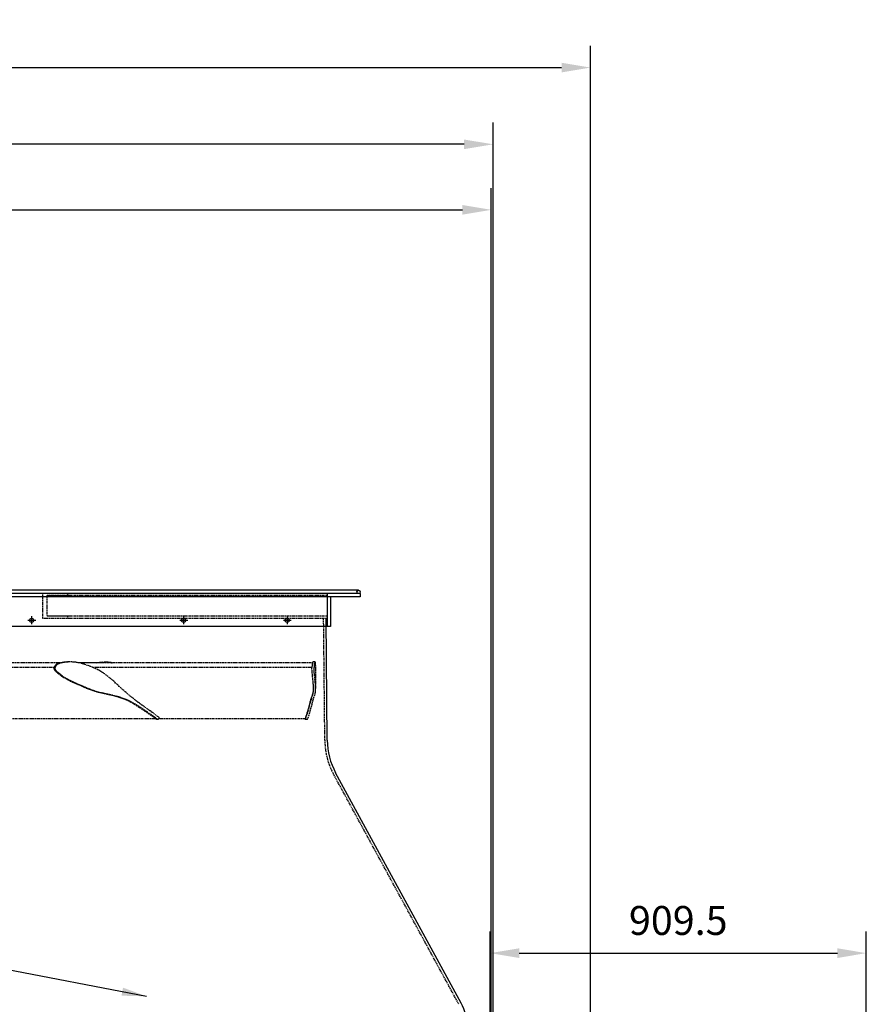
# Model space of a CAD drawing. Units: millimetres. Extents: x 8774 to 35187, y 20302 to 40538.
# Drawn here: x 23047 to 25094, y 38155 to 40538 of the extents above; entities that cross this region are included whole.
import ezdxf

# ---------------------------------------------------------------- set-up
doc = ezdxf.new("R2010")
doc.units = ezdxf.units.MM
doc.header["$LTSCALE"] = 0.4
doc.linetypes.add('CENTRO2', pattern=[28.575, 19.05, -3.175, 3.175, -3.175])
doc.linetypes.add('TRAZOS2', pattern=[9.525, 6.35, -3.175])
for name, color, linetype in [('Anotaciones Medias', 3, 'Continuous'), ('Contornos Ocultos', 6, 'TRAZOS2'), ('Cotas', 2, 'Continuous'), ('Ejes', 2, 'CENTRO2')]:
    doc.layers.add(name, color=color, linetype=linetype)
doc.styles.add('UNE00', font='romans.shx', dxfattribs={"width": 0.9})
doc.dimstyles.new('UNE', dxfattribs={"dimscale": 0, "dimtxt": 2.5, "dimasz": 2.5, "dimexe": 1.5, "dimexo": 0, "dimgap": 1, "dimtad": 1, "dimrnd": 1.38778e-17, "dimdsep": 46, "dimtxsty": 'UNE00', "dimcen": 2.5, "dimclrd": 256, "dimclre": 256, "dimclrt": 256, "dimazin": 0, "dimtfac": 1, "dimtmove": 0, "dimatfit": 3, "dimfxl": 1, "dimlwd": -1, "dimlwe": -1, "dimarcsym": 0})

# ---------------------------------------------------------------- blocks, each defined once
blk = doc.blocks.new('*D86')
at = {"layer": 'Cotas', "transparency": 16777216}
for p, q in [((21137.5, 37582.7), (21137.5, 40130.5)), ((24187.5, 37582.7), (24187.5, 40130.5)), ((21207.5, 40078), (24117.5, 40078))]:
    blk.add_line(p, q, dxfattribs=at)
for points in [[(21207.5, 40089.6), (21207.5, 40066.3), (21137.5, 40078)], [(24117.5, 40089.6), (24117.5, 40066.3), (24187.5, 40078)]]:
    blk.add_solid(points, dxfattribs=at)
at = {"layer": 'Defpoints', "color": 0, "transparency": 16777216}
for p in [(24187.5, 40078), (21137.5, 37582.7), (24187.5, 37582.7)]:
    blk.add_point(p, dxfattribs=at)
at = {"layer": 'Cotas', "transparency": 16777216, "insert": (22662.5, 40148), "char_height": 70, "attachment_point": 5, "style": 'UNE00'}
blk.add_mtext('3050', dxfattribs=at)
blk = doc.blocks.new('*D124')
at = {"layer": 'Cotas', "transparency": 16777216}
for p, q in [((24185, 37564.9), (24185, 38331.3)), ((25094.5, 37346.2), (25094.5, 38331.3)), ((24255, 38278.8), (25024.5, 38278.8))]:
    blk.add_line(p, q, dxfattribs=at)
for points in [[(24255, 38290.5), (24255, 38267.1), (24185, 38278.8)], [(25024.5, 38290.5), (25024.5, 38267.1), (25094.5, 38278.8)]]:
    blk.add_solid(points, dxfattribs=at)
at = {"layer": 'Defpoints', "color": 0, "transparency": 16777216}
for p in [(25094.5, 38278.8), (24185, 37564.9), (25094.5, 37346.2)]:
    blk.add_point(p, dxfattribs=at)
at = {"layer": 'Cotas', "transparency": 16777216, "insert": (24639.7, 38348.8), "char_height": 70, "attachment_point": 5, "style": 'UNE00'}
blk.add_mtext('909.5', dxfattribs=at)
blk = doc.blocks.new('*D173')
at = {"layer": 'Cotas', "transparency": 16777216}
for p, q in [((21032.5, 37949.2), (21032.5, 40474.8)), ((24427.5, 37949.2), (24427.5, 40474.8)), ((21102.5, 40422.3), (24357.5, 40422.3))]:
    blk.add_line(p, q, dxfattribs=at)
for points in [[(21102.5, 40433.9), (21102.5, 40410.6), (21032.5, 40422.3)], [(24357.5, 40433.9), (24357.5, 40410.6), (24427.5, 40422.3)]]:
    blk.add_solid(points, dxfattribs=at)
at = {"layer": 'Defpoints', "color": 0, "transparency": 16777216}
for p in [(24427.5, 40422.3), (21032.5, 37949.2), (24427.5, 37949.2)]:
    blk.add_point(p, dxfattribs=at)
at = {"layer": 'Cotas', "transparency": 16777216, "insert": (22665.9, 40492.3), "char_height": 70, "attachment_point": 5, "style": 'UNE00'}
blk.add_mtext('3395', dxfattribs=at)
blk = doc.blocks.new('*D174')
at = {"layer": 'Cotas', "transparency": 16777216}
for p, q in [((21072.5, 37241.5), (21072.5, 40289.1)), ((24191.8, 36399.2), (24191.8, 40289.1)), ((24121.8, 40236.6), (21142.5, 40236.6))]:
    blk.add_line(p, q, dxfattribs=at)
for points in [[(21142.5, 40248.2), (21142.5, 40224.9), (21072.5, 40236.6)], [(24121.8, 40248.2), (24121.8, 40224.9), (24191.8, 40236.6)]]:
    blk.add_solid(points, dxfattribs=at)
at = {"layer": 'Defpoints', "color": 0, "transparency": 16777216}
for p in [(21072.5, 40236.6), (21072.5, 37241.5), (24191.8, 36399.2)]:
    blk.add_point(p, dxfattribs=at)
at = {"layer": 'Cotas', "transparency": 16777216, "insert": (22663.3, 40306.6), "char_height": 70, "attachment_point": 5, "style": 'UNE00'}
blk.add_mtext('3119', dxfattribs=at)

msp = doc.modelspace()

# ---------------------------------------------------------------- linework, layer by layer
at = {"layer": 'Anotaciones Medias'}
for p, q in [((23866.462, 39157.188), (22662.462, 39157.188)), ((23870.462, 39149.188), (22662.462, 39149.188)), ((23870.462, 39141.188), (22662.462, 39141.188)), ((23790.462, 39149.188), (23790.462, 39069.188)), ((23798.462, 39141.188), (23798.462, 39069.188)), ((23870.462, 39149.188), (23870.462, 39141.188)), ((23790.962, 38794.188), (23787.962, 39089.188)), ((23798.462, 39069.188), (22662.462, 39069.188)), ((24114.418, 38157.813), (23811.032, 38715.319))]:
    msp.add_line(p, q, dxfattribs=at)
for centre, radius in [((23866.462, 39153.188), 4), ((23075.875, 39084.188), 5), ((23443.199, 39084.188), 5), ((23693.74, 39084.188), 5)]:
    msp.add_circle(centre, radius, dxfattribs=at)
for centre, radius, start, end in [((23955.962, 38794.188), 165, 180, 208.55436), ((23982.663, 38086.114), 150, 5, 28.55436)]:
    msp.add_arc(centre, radius, start, end, dxfattribs=at)
at = {"layer": 'Contornos Ocultos'}
for p, q in [((23102.462, 39149.188), (23102.462, 39089.188)), ((23790.462, 39144.188), (23112.462, 39144.188)), ((23112.462, 39144.188), (23112.462, 39094.188)), ((23112.462, 39144.188), (23162.462, 39144.188)), ((23162.462, 39149.188), (23162.462, 39144.188)), ((23790.462, 39089.188), (23102.462, 39089.188)), ((23790.462, 39094.188), (23112.462, 39094.188)), ((23162.462, 39094.188), (23112.462, 39094.188)), ((23162.462, 39094.188), (23162.462, 39089.188)), ((23784.962, 38794.126), (23781.962, 39089.126)), ((23130.292, 38970.374), (22667.378, 38970.374)), ((23148.08, 38981.623), (22700.555, 38981.623)), ((23148.082, 38981.623), (22824.462, 38981.623)), ((23148.083, 38981.623), (22824.462, 38981.623)), ((23755.213, 38981.623), (23189.387, 38981.623)), ((23753.768, 38970.374), (23223.858, 38970.374)), ((23375.596, 38846.323), (22922.242, 38846.323)), ((23737.826, 38846.323), (23382.763, 38846.323)), ((24109.148, 38154.945), (23805.761, 38712.451))]:
    msp.add_line(p, q, dxfattribs=at)
at = {"layer": 'Contornos Ocultos', "ltscale": 0.012535}
msp.add_line((23168.99, 38983.622), (23166.483, 38983.622), dxfattribs=at)
at = {"layer": 'Contornos Ocultos', "ltscale": 0.314632}
msp.add_line((23252.31, 38981.623), (23189.383, 38981.623), dxfattribs=at)
at = {"layer": 'Contornos Ocultos', "ltscale": 0.00246}
msp.add_line((23252.31, 38981.623), (23252.802, 38981.622), dxfattribs=at)
at = {"layer": 'Contornos Ocultos', "ltscale": 0.012491}
msp.add_line((23254.817, 38983.622), (23252.318, 38983.622), dxfattribs=at)
at = {"layer": 'Contornos Ocultos', "ltscale": 0.025026}
msp.add_line((23761.344, 38983.622), (23756.339, 38983.622), dxfattribs=at)
at = {"layer": 'Contornos Ocultos', "ltscale": 0.277588}
msp.add_line((23762.461, 38974.831), (23762.461, 38919.314), dxfattribs=at)
at = {"layer": 'Contornos Ocultos', "ltscale": 0.012726}
msp.add_line((23381.053, 38844.427), (23378.507, 38844.427), dxfattribs=at)
at = {"layer": 'Contornos Ocultos', "ltscale": 0.025452}
msp.add_line((23743.02, 38844.427), (23737.93, 38844.427), dxfattribs=at)
at = {"layer": 'Contornos Ocultos'}
for points in [[(23377.73, 38844.774), (23372.592, 38848.486), (23367.417, 38852.165), (23358.763, 38858.2), (23346.595, 38866.525), (23338.383, 38872.049), (23334.588, 38874.555), (23329.573, 38877.792), (23324.502, 38880.944), (23322.041, 38882.417), (23319.565, 38883.859), (23315.264, 38886.251), (23311.3, 38888.319), (23307.617, 38890.116), (23303.894, 38891.806), (23301.675, 38892.753), (23299.443, 38893.661), (23297.116, 38894.561), (23294.773, 38895.423), (23290.125, 38897.012), (23285.656, 38898.407), (23280.871, 38899.785), (23279.119, 38900.264), (23274.261, 38901.533), (23269.387, 38902.727), (23265.704, 38903.585), (23257.673, 38905.354), (23248.909, 38907.236), (23242.852, 38908.61), (23237.766, 38909.87), (23232.691, 38911.257), (23227.628, 38912.793), (23224.469, 38913.831), (23221.32, 38914.925), (23218.112, 38916.098), (23214.919, 38917.319), (23211.231, 38918.788), (23208.78, 38919.794), (23203.883, 38921.852), (23195.219, 38925.561), (23183.788, 38930.437), (23182.14, 38931.146), (23177.803, 38933.052), (23175.642, 38934.035), (23172.421, 38935.557), (23169.677, 38936.92), (23166.422, 38938.619), (23162.269, 38940.898), (23155.27, 38944.801), (23153.902, 38945.566), (23151.406, 38947.022), (23149.086, 38948.509), (23147.924, 38949.322), (23146.027, 38950.752), (23143.425, 38952.859), (23138.333, 38956.961), (23136.265, 38958.625), (23134.901, 38959.815), (23134.188, 38960.497), (23133.236, 38961.519), (23132.368, 38962.628), (23131.976, 38963.218), (23131.617, 38963.832), (23131.13, 38964.842), (23130.746, 38965.903), (23130.466, 38967.036), (23130.303, 38968.199), (23130.253, 38969.379), (23130.308, 38970.565)], [(23166.483, 38983.622), (23162.622, 38983.572), (23160.71, 38983.503), (23158.799, 38983.393), (23156.289, 38983.164), (23153.793, 38982.815), (23152.066, 38982.501), (23149.11, 38981.858), (23143.605, 38980.619), (23141.678, 38980.191), (23139.974, 38979.75), (23139.068, 38979.465), (23138.173, 38979.132), (23137.026, 38978.606), (23135.921, 38977.967), (23134.876, 38977.213), (23134.215, 38976.644), (23133.591, 38976.027), (23132.999, 38975.362), (23132.445, 38974.655), (23131.72, 38973.584), (23131.07, 38972.451), (23130.49, 38971.267)], [(23380.275, 38844.774), (23375.128, 38848.49), (23366.328, 38854.71), (23361.026, 38858.388), (23355.668, 38862.068), (23344.685, 38869.523), (23339.337, 38873.091), (23335.105, 38875.862), (23330.837, 38878.586), (23326.621, 38881.186), (23322.357, 38883.701), (23318.228, 38886.009), (23314.045, 38888.203), (23310.346, 38890.014), (23306.604, 38891.719), (23304.363, 38892.679), (23302.108, 38893.599), (23299.839, 38894.481), (23297.556, 38895.325), (23294.747, 38896.309), (23291.919, 38897.243), (23288.885, 38898.19), (23285.835, 38899.091), (23282.418, 38900.049), (23278.984, 38900.965), (23275.057, 38901.96), (23271.116, 38902.911), (23266.654, 38903.937), (23258.604, 38905.69), (23251.72, 38907.169), (23248.466, 38907.891), (23242.712, 38909.25), (23239.709, 38910.015), (23236.712, 38910.826), (23233.992, 38911.607), (23231.274, 38912.432), (23228.117, 38913.447), (23224.967, 38914.52), (23222.101, 38915.547), (23219.245, 38916.615), (23215.547, 38918.058), (23211.861, 38919.553), (23207.937, 38921.193), (23201.252, 38924.046), (23189.321, 38929.143), (23184.52, 38931.199), (23180.125, 38933.132), (23177.937, 38934.13), (23174.673, 38935.679), (23170.63, 38937.718), (23168.774, 38938.7), (23165.087, 38940.722), (23158.06, 38944.642), (23154.999, 38946.374), (23153.853, 38947.057), (23152.401, 38947.97), (23150.221, 38949.473), (23149.293, 38950.164), (23147.474, 38951.597), (23145.512, 38953.204), (23141.382, 38956.533), (23139.022, 38958.418), (23138.196, 38959.114), (23137.387, 38959.834), (23136.751, 38960.442), (23136.137, 38961.078), (23135.552, 38961.746), (23135.004, 38962.45), (23134.331, 38963.469), (23133.761, 38964.56), (23133.359, 38965.579), (23133.058, 38966.638), (23132.838, 38967.931), (23132.762, 38969.247), (23132.817, 38970.565)], [(23168.734, 38983.622), (23164.895, 38983.565), (23162.972, 38983.492), (23161.05, 38983.375), (23158.549, 38983.135), (23156.059, 38982.775), (23154.348, 38982.456), (23152.644, 38982.092), (23148.861, 38981.224), (23145.121, 38980.403), (23143.254, 38979.962), (23142.377, 38979.72), (23141.51, 38979.443), (23140.178, 38978.917), (23139.529, 38978.604), (23138.896, 38978.256), (23137.907, 38977.611), (23136.976, 38976.871), (23136.337, 38976.273), (23135.736, 38975.63), (23135.199, 38974.981), (23134.697, 38974.298), (23134.22, 38973.572), (23133.778, 38972.82), (23132.999, 38971.267)], [(23382.615, 38850.5), (23364.572, 38863.479), (23348.571, 38874.938), (23341.054, 38880.373), (23336.648, 38883.601), (23332.595, 38886.613), (23328.553, 38889.668), (23322.867, 38894.068), (23317.227, 38898.576), (23311.629, 38903.204), (23307.844, 38906.422), (23304.08, 38909.69), (23298.603, 38914.558), (23294.967, 38917.85), (23287.724, 38924.511), (23278.905, 38932.669), (23274.215, 38936.946), (23270.737, 38940.058), (23267.254, 38943.097), (23263.726, 38946.079), (23259.548, 38949.454), (23256.184, 38952.034), (23252.764, 38954.52), (23249.283, 38956.903), (23245.738, 38959.178), (23243.267, 38960.676), (23240.768, 38962.122), (23238.232, 38963.521), (23235.67, 38964.87), (23231.443, 38966.965), (23227.162, 38968.939), (23222.834, 38970.804), (23218.465, 38972.571), (23214.671, 38974.02), (23210.851, 38975.404), (23207.006, 38976.724), (23202.36, 38978.216), (23197.672, 38979.593), (23193.874, 38980.596), (23190.044, 38981.486), (23188.117, 38981.88), (23186.183, 38982.238), (23182.932, 38982.746), (23179.815, 38983.121), (23177.517, 38983.326), (23175.216, 38983.473), (23172.865, 38983.567), (23168.734, 38983.622)], [(23232.722, 38981.625), (23235.642, 38982.204), (23238.568, 38982.688), (23240.519, 38982.953), (23242.469, 38983.172), (23244.426, 38983.345), (23246.378, 38983.472), (23250.105, 38983.603), (23252.318, 38983.622)], [(23252.318, 38983.622), (23255.844, 38983.576), (23257.581, 38983.512), (23259.312, 38983.413), (23261.037, 38983.264), (23262.965, 38983.026), (23264.881, 38982.703), (23266.175, 38982.438), (23268.781, 38981.823), (23269.608, 38981.617)], [(23255.06, 38983.622), (23257.65, 38983.593), (23260.237, 38983.505), (23262.812, 38983.334), (23265.374, 38983.04), (23267.069, 38982.762), (23268.755, 38982.421), (23270.43, 38982.033), (23272.1, 38981.62)], [(23757.461, 38919.321), (23757.417, 38922.896), (23757.219, 38927.836), (23757.002, 38931.095), (23756.53, 38936.558), (23756, 38942.028), (23755.495, 38946.568), (23754.826, 38953.302), (23754.306, 38958.472), (23754.038, 38961.415), (23753.835, 38965.073), (23753.773, 38967.772), (23753.769, 38970.565)], [(23756.339, 38983.622), (23756.203, 38983.6), (23756.062, 38983.529), (23755.875, 38983.344), (23755.679, 38982.997), (23755.407, 38982.253), (23755.02, 38981.023), (23754.717, 38980.148), (23754.525, 38979.474), (23754.336, 38978.486), (23754.202, 38977.472), (23754.08, 38976.252), (23753.86, 38972.899), (23753.786, 38971.267)], [(23762.461, 38919.314), (23762.418, 38922.873), (23762.285, 38926.598), (23761.994, 38931.229), (23761.864, 38932.837), (23761.435, 38937.629), (23760.677, 38945.05), (23759.858, 38953.083), (23759.517, 38956.566), (23759.281, 38958.865), (23759.002, 38962.141), (23758.835, 38965.587), (23758.787, 38968.015), (23758.786, 38970.565)], [(23761.331, 38983.622), (23761.091, 38983.544), (23760.962, 38983.438), (23760.703, 38983.032), (23760.441, 38982.33), (23759.942, 38980.76), (23759.696, 38980.044), (23759.511, 38979.355), (23759.331, 38978.363), (23759.198, 38977.309), (23759.079, 38976.046), (23758.924, 38973.776), (23758.803, 38971.267)], [(23762.461, 38974.831), (23762.418, 38977.702), (23762.286, 38980.214), (23762.186, 38981.273), (23762.062, 38982.165), (23761.914, 38982.853), (23761.743, 38983.313), (23761.55, 38983.556), (23761.331, 38983.622)], [(23737.935, 38846.518), (23739.812, 38852.114), (23741.162, 38856.265), (23742.462, 38860.39), (23743.74, 38864.6), (23744.963, 38868.804), (23746.074, 38872.783), (23747.136, 38876.724), (23748.51, 38881.954), (23749.812, 38886.922), (23751.315, 38892.439), (23752.699, 38897.09), (23753.981, 38901.02), (23755.344, 38905.129), (23755.903, 38906.938), (23756.419, 38908.856), (23756.831, 38910.896), (23757.137, 38913.266), (23757.267, 38914.832), (23757.363, 38916.545), (23757.457, 38920.359)], [(23738.122, 38844.774), (23740.95, 38853.326), (23742.623, 38858.639), (23744.64, 38865.405), (23746.262, 38871.209), (23748.198, 38878.522), (23749.487, 38883.484), (23750.784, 38888.374), (23751.655, 38891.502), (23752.481, 38894.295), (23753.765, 38898.314), (23755.224, 38902.714), (23755.942, 38905.037), (23756.348, 38906.531), (23756.655, 38907.893), (23756.983, 38909.87), (23757.224, 38912.175), (23757.353, 38914.239), (23757.431, 38916.515), (23757.461, 38919.321)], [(23743.212, 38844.774), (23746.027, 38853.329), (23747.694, 38858.648), (23749.578, 38864.985), (23751.156, 38870.629), (23752.489, 38875.633), (23753.911, 38881.119), (23755.252, 38886.268), (23756.076, 38889.334), (23756.865, 38892.14), (23757.767, 38895.154), (23758.606, 38897.779), (23759.888, 38901.65), (23760.837, 38904.655), (23761.333, 38906.454), (23761.529, 38907.281), (23761.784, 38908.563), (23761.996, 38909.958), (23762.222, 38912.145), (23762.373, 38914.68), (23762.44, 38916.919), (23762.461, 38919.314)], [(23382.615, 38850.5), (23382.895, 38850.278), (23383.021, 38850.145), (23383.177, 38849.904), (23383.285, 38849.624), (23383.347, 38849.317), (23383.37, 38848.973), (23383.359, 38848.625), (23383.245, 38847.838), (23383.042, 38847.074), (23382.77, 38846.34), (23382.436, 38845.655), (23382.031, 38845.045), (23381.828, 38844.818), (23381.604, 38844.627), (23381.361, 38844.49), (23381.054, 38844.427)], [(23378.507, 38844.427), (23378.319, 38844.45), (23378.135, 38844.517), (23377.956, 38844.616), (23377.73, 38844.774)], [(23381.054, 38844.427), (23380.737, 38844.492), (23380.498, 38844.618), (23380.275, 38844.774)], [(23737.502, 38846.323), (23737.585, 38845.649), (23737.684, 38845.052), (23737.797, 38844.614), (23737.856, 38844.485), (23737.886, 38844.447), (23737.915, 38844.429), (23737.93, 38844.427)], [(23737.935, 38846.518), (23737.889, 38846.394), (23737.864, 38846.35), (23737.847, 38846.331), (23737.839, 38846.326), (23737.826, 38846.323)], [(23737.93, 38844.427), (23737.949, 38844.431), (23737.988, 38844.463), (23738.025, 38844.523), (23738.122, 38844.774)], [(23743.02, 38844.427), (23743.043, 38844.432), (23743.058, 38844.442), (23743.088, 38844.476), (23743.131, 38844.556), (23743.212, 38844.774)]]:
    msp.add_lwpolyline(points, dxfattribs=at)
for centre, radius, start, end in [((23132.087, 38970.478), 1.78, 153.704788, 177.181719), ((23134.596, 38970.478), 1.78, 153.708285, 177.173659), ((23771.43, 38970.503), 17.66, 177.52163, 179.797066), ((23776.519, 38970.503), 17.732, 177.532271, 179.798432), ((23955.962, 38794.188), 171, 180, 208.55436)]:
    msp.add_arc(centre, radius, start, end, dxfattribs=at)
at = {"layer": 'Ejes'}
for p, q in [((23075.875, 39094.188), (23075.875, 39074.188)), ((23443.199, 39094.188), (23443.199, 39074.188)), ((23693.74, 39094.188), (23693.74, 39074.188)), ((23085.875, 39084.188), (23065.875, 39084.188)), ((23453.199, 39084.188), (23433.199, 39084.188)), ((23703.74, 39084.188), (23683.74, 39084.188))]:
    msp.add_line(p, q, dxfattribs=at)

# ---------------------------------------------------------------- dimensions: what is measured, and where the dimension line sits
at = {"layer": 'Cotas'}
for base, p1, p2, override, picture, middle in [((24427.462, 40422.276), (21032.462, 37949.188), (24427.462, 37949.188), {"dimscale": 35, "dimtxt": 2, "dimasz": 2}, '*D173', (22665.934, 40422.276)), ((21072.484, 40236.572), (24191.843, 36399.187), (21072.484, 37241.536), {"dimscale": 35, "dimtxt": 2, "dimasz": 2, "dimdec": 0}, '*D174', (22663.304, 40236.572))]:
    dim = msp.add_linear_dim(base=base, p1=p1, p2=p2, dimstyle='UNE', override=override, dxfattribs=at)
    dim.commit()
    dim.dimension.update_dxf_attribs({"geometry": picture, "text_midpoint": middle, "dimtype": 160})
for base, p1, p2, picture, middle in [((24187.462, 40077.952), (21137.462, 37582.688), (24187.462, 37582.688), '*D86', (22662.462, 40147.952)), ((25094.462, 38278.788), (24184.962, 37564.886), (25094.462, 37346.188), '*D124', (24639.712, 38348.788))]:
    dim = msp.add_linear_dim(base=base, p1=p1, p2=p2, dimstyle='UNE', override={"dimscale": 35, "dimtxt": 2, "dimasz": 2}, dxfattribs=at)
    dim.commit()
    dim.dimension.update_dxf_attribs({"geometry": picture, "text_midpoint": middle})

# ---------------------------------------------------------------- leaders
msp.add_leader([(23353.958, 38174.188), (19944.629, 38828.59), (19789.174, 38828.59)], dimstyle='UNE', override={"dimscale": 30, "dimasz": 2, "dimtad": 0}, dxfattribs=at)

doc.saveas('drawing.dxf')
